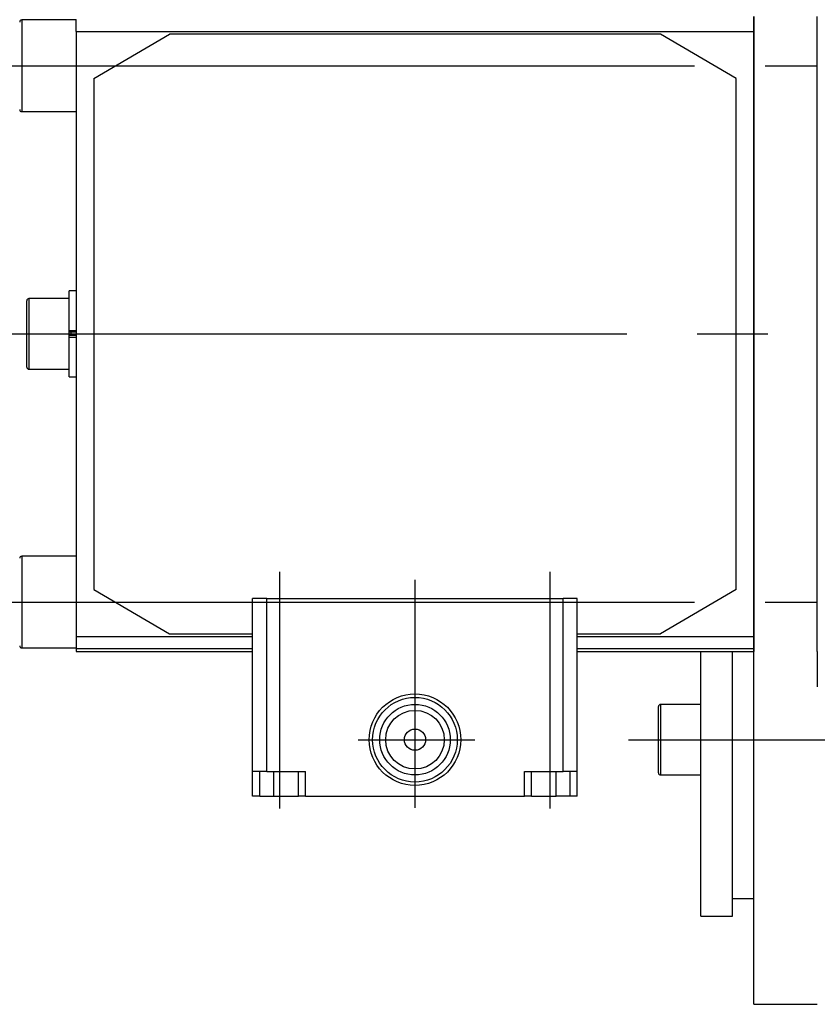
# Model space of a CAD drawing. Extents: x 10 to 410, y 10 to 287.
# Drawn here: x 222 to 234, y 147 to 160 of the extents above; entities that cross this region are included whole.
import ezdxf

# ---------------------------------------------------------------- set-up
doc = ezdxf.new("R2010")
doc.units = 0
doc.linetypes.add('EXLTYPE3', pattern=[13, 10, -1, 1, -1])
doc.linetypes.add('EXLTYPE8', pattern=[13, 10, -1, 1, -1])
doc.layers.add('Ｓ_１_１', color=7, linetype='CONTINUOUS')

msp = doc.modelspace()

# ---------------------------------------------------------------- linework, layer by layer
at = {"layer": 'Ｓ_１_１', "color": 3, "linetype": 'CONTINUOUS'}
for p, q in [((232.8, 151.5), (232.8, 160.5)), ((232.8, 160.5), (232.8, 151.5)), ((233.7, 151.5), (233.7, 160.5)), ((222.43, 160.45), (222.43, 159.15)), ((223.2, 160.45), (222.43, 160.45)), ((223.2, 160.2871), (223.2, 160.4564)), ((223.2, 160.2871), (232.8, 160.2871)), ((223.2, 160.2871), (223.2, 151.7129)), ((223.45, 159.6213), (224.5232, 160.25)), ((231.4768, 160.25), (224.5232, 160.25)), ((232.55, 159.6213), (231.4768, 160.25)), ((223.45, 159.6213), (223.45, 152.3787)), ((232.55, 152.3787), (232.55, 159.6213)), ((222.43, 159.15), (223.2, 159.15)), ((223.2, 156.61), (223.1, 156.61)), ((223.1, 156.0479), (223.1, 156.61)), ((222.5, 156), (222.5, 156.47)), ((223.1, 156.5), (222.53, 156.5)), ((222.53, 156.5), (222.53, 156)), ((222.5, 155.53), (222.5, 156)), ((222.53, 156), (222.53, 155.5)), ((223.1, 156.0479), (223.2, 156.0479)), ((223.1, 156.0392), (223.1, 156.0479)), ((223.1, 156), (223.1, 156.0392)), ((223.1, 155.9608), (223.1, 156)), ((223.2, 156.0239), (223.11, 156.0239)), ((223.125, 156.0239), (223.125, 155.9761)), ((223.1, 155.9608), (223.1, 155.9521)), ((223.1, 155.9521), (223.2, 155.9521)), ((223.1, 155.39), (223.1, 155.9521)), ((223.2, 155.9761), (223.11, 155.9761)), ((222.53, 155.5), (223.1, 155.5)), ((223.1, 155.39), (223.2, 155.39)), ((222.43, 152.85), (222.43, 151.55)), ((223.2, 152.85), (222.43, 152.85)), ((223.45, 152.3787), (224.5232, 151.75)), ((232.55, 152.3787), (231.4768, 151.75)), ((225.9, 152.25), (225.7, 152.25)), ((225.7, 149.8), (225.7, 152.25)), ((225.9, 149.8), (225.9, 152.25)), ((225.9, 152.25), (230.1, 152.25)), ((230.3, 152.25), (230.1, 152.25)), ((230.1, 149.8), (230.1, 152.25)), ((230.3, 149.8), (230.3, 152.25)), ((223.2, 151.7129), (223.2, 151.5441)), ((223.2, 151.7129), (225.7, 151.7129)), ((224.5232, 151.75), (225.7, 151.75)), ((230.3, 151.75), (231.4768, 151.75)), ((230.3, 151.7129), (232.8, 151.7129)), ((222.43, 151.55), (223.2, 151.55)), ((223.2, 151.5441), (223.2, 151.5)), ((223.2, 151.5441), (225.7, 151.5441)), ((230.3, 151.5441), (232.8, 151.5441)), ((223.2, 151.5), (225.7, 151.5)), ((230.3, 151.5), (232.8, 151.5)), ((232.05, 147.75), (232.05, 151.5)), ((232.5, 147.75), (232.5, 151.5)), ((232.8, 151), (232.8, 151.5)), ((233.7, 151.5), (233.7, 151)), ((232.8, 146.5), (232.8, 151)), ((231.45, 149.78), (231.45, 150.72)), ((232.05, 150.75), (231.48, 150.75)), ((231.48, 150.75), (231.48, 149.75)), ((225.9, 149.8), (225.7, 149.8)), ((225.7, 149.45), (225.7, 149.8)), ((225.8, 149.45), (225.8, 149.8)), ((225.9, 149.8), (226.4484, 149.8)), ((226, 149.45), (226, 149.8)), ((226.35, 149.45), (226.35, 149.8)), ((226.4484, 149.45), (226.4484, 149.8)), ((229.5516, 149.8), (230.1, 149.8)), ((229.5516, 149.45), (229.5516, 149.8)), ((229.65, 149.45), (229.65, 149.8)), ((230, 149.45), (230, 149.8)), ((230.3, 149.8), (230.1, 149.8)), ((230.2, 149.45), (230.2, 149.8)), ((230.3, 149.45), (230.3, 149.8)), ((231.48, 149.75), (232.05, 149.75)), ((225.8, 149.45), (225.7, 149.45)), ((225.8, 149.45), (226, 149.45)), ((226, 149.45), (226.35, 149.45)), ((226.4484, 149.45), (226.35, 149.45)), ((226.4484, 149.45), (229.5516, 149.45)), ((229.65, 149.45), (229.5516, 149.45)), ((229.65, 149.45), (230, 149.45)), ((230.2, 149.45), (230, 149.45)), ((230.3, 149.45), (230.2, 149.45)), ((232.5, 148), (232.8, 148)), ((232.05, 147.75), (232.5, 147.75)), ((232.8, 146.5), (233.7, 146.5))]:
    msp.add_line(p, q, dxfattribs=at)
at = {"layer": 'Ｓ_１_１', "color": 1, "linetype": 'EXLTYPE8'}
for p, q in [((221.96, 159.8), (233.7, 159.8)), ((226.0833, 149.2743), (226.0833, 152.6303)), ((228, 152.5143), (228, 149.2863)), ((229.9167, 149.2743), (229.9167, 152.6303)), ((221.96, 152.2), (233.7, 152.2)), ((227.1935, 150.25), (228.8495, 150.25)), ((231.0235, 150.25), (234.1075, 150.25))]:
    msp.add_line(p, q, dxfattribs=at)
at = {"layer": 'Ｓ_１_１', "color": 1, "linetype": 'EXLTYPE3'}
msp.add_line((78, 156), (368.5, 156), dxfattribs=at)
at = {"layer": 'Ｓ_１_１', "color": 3, "linetype": 'CONTINUOUS'}
for radius in [0.6489, 0.6, 0.5, 0.415, 0.1501]:
    msp.add_circle((228, 150.25), radius, dxfattribs=at)
for centre, start, end in [((222.43, 160.42), 90, 180), ((222.43, 159.18), 180, 270), ((222.53, 156.47), 90, 180), ((222.53, 155.53), 180, 270), ((222.43, 152.82), 90, 180), ((222.43, 151.58), 180, 270), ((231.48, 150.72), 90, 180), ((231.48, 149.78), 180, 270)]:
    msp.add_arc(centre, 0.03, start, end, dxfattribs=at)

doc.saveas('drawing.dxf')
